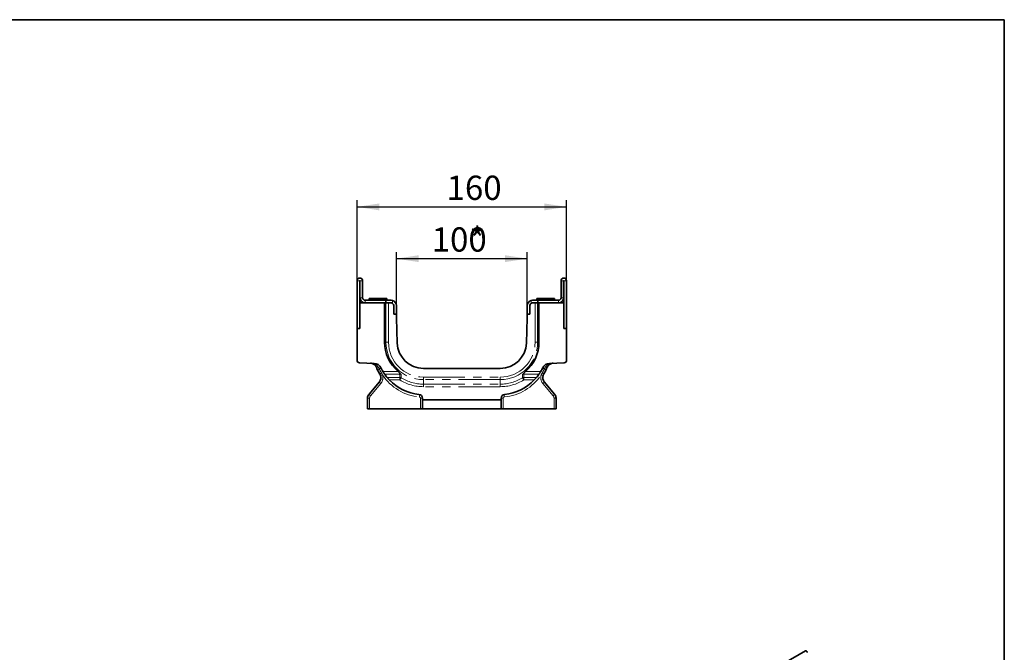
# Model space of a CAD drawing. Units: millimetres. Extents: x 8 to 417, y 1 to 291.
# Drawn here: x 265 to 415, y 194 to 291 of the extents above; entities that cross this region are included whole.
import ezdxf

# ---------------------------------------------------------------- set-up
doc = ezdxf.new("R2010")
doc.units = ezdxf.units.MM
doc.linetypes.add('PHANTOM', pattern=[12.7, 6.35, -1.27, 1.27, -1.27, 1.27, -1.27])
doc.layers.add('FORMAT', color=7, linetype='Continuous')
doc.styles.add('SLDTEXTSTYLE1', font='TXT', dxfattribs={"width": 0.7})
doc.dimstyles.new('SLDDIMSTYLE0', dxfattribs={"dimtxt": 3.393075, "dimasz": 3.393075, "dimexe": 0, "dimexo": 0.0625, "dimgap": 0.848269, "dimtad": 2, "dimdec": 1, "dimlfac": 5, "dimrnd": 1e-09, "dimzin": 12, "dimdsep": 46, "dimtxsty": 'SLDTEXTSTYLE1', "dimsah": 1, "dimcen": 0.09, "dimadec": 0, "dimazin": 3, "dimtfac": 1, "dimtdec": 1, "dimtofl": 0, "dimtmove": 0, "dimatfit": 3, "dimfxl": 1, "dimfrac": 2, "dimtolj": 1, "dimtzin": 12, "dimarcsym": 0})

# ---------------------------------------------------------------- blocks, each defined once
blk = doc.blocks.new('_D_2')
at = {"layer": 'FORMAT', "transparency": 16777216}
for p, q in [((322.12, 247.32), (322.12, 255.49)), ((322.12, 254.49), (342.12, 254.49)), ((342.12, 247.32), (342.12, 255.49))]:
    blk.add_line(p, q, dxfattribs=at)
for points in [[(322.12, 254.49), (325.51, 253.97), (325.51, 255.01)], [(342.12, 254.49), (338.73, 255.01), (338.73, 253.97)]]:
    blk.add_solid(points, dxfattribs=at)
at = {"layer": 'FORMAT', "transparency": 16777216, "attachment_point": 1, "style": 'SLDTEXTSTYLE1'}
for s, insert, char_height in [('100', (327.52, 259.27), 3.704), ('*', (333.3, 259.27), 3.7)]:
    blk.add_mtext(s, dxfattribs=dict(at, insert=insert, char_height=char_height))
blk = doc.blocks.new('_D_3')
at = {"layer": 'FORMAT', "transparency": 16777216}
for p, q in [((316.12, 243.82), (316.12, 263.4)), ((348.12, 243.82), (348.12, 263.4)), ((316.12, 262.4), (348.12, 262.4))]:
    blk.add_line(p, q, dxfattribs=at)
for points in [[(316.12, 262.4), (319.51, 261.87), (319.51, 262.92)], [(348.12, 262.4), (344.73, 262.92), (344.73, 261.87)]]:
    blk.add_solid(points, dxfattribs=at)
at = {"layer": 'FORMAT', "transparency": 16777216, "insert": (329.79, 267.17), "char_height": 3.704, "attachment_point": 1, "style": 'SLDTEXTSTYLE1'}
blk.add_mtext('160', dxfattribs=at)

msp = doc.modelspace()

# ---------------------------------------------------------------- linework, layer by layer
at = {"color": 7, "linetype": 'Continuous', "lineweight": 35}
for p, q in [((316.12, 251.103), (316.12, 243.823)), ((316.52, 251.103), (316.52, 247.723)), ((316.56, 248.523), (316.56, 251.103)), ((316.96, 248.523), (316.96, 251.103)), ((347.28, 248.523), (347.28, 251.103)), ((347.68, 248.523), (347.68, 251.103)), ((347.72, 247.723), (347.72, 251.103)), ((348.12, 243.823), (348.12, 251.103)), ((317.97, 248.423), (317.97, 248.123)), ((317.97, 248.423), (320.67, 248.423)), ((320.67, 248.123), (320.67, 248.423)), ((343.57, 248.423), (343.57, 248.123)), ((343.57, 248.423), (344.92, 248.423)), ((344.92, 248.423), (346.27, 248.423)), ((346.27, 248.123), (346.27, 248.423)), ((316.52, 243.823), (316.52, 247.723)), ((320.332, 247.723), (316.52, 247.723)), ((320.52, 248.123), (317.36, 248.123)), ((320.332, 247.723), (320.332, 241.723)), ((320.361, 247.723), (320.332, 247.723)), ((320.52, 247.723), (320.361, 247.723)), ((320.52, 247.723), (320.52, 248.123)), ((320.52, 248.123), (321.32, 248.123)), ((321.084, 247.723), (320.52, 247.723)), ((321.084, 247.723), (321.32, 247.723)), ((321.32, 248.123), (321.52, 248.097)), ((321.72, 246.023), (321.72, 247.323)), ((322.12, 246.023), (322.12, 247.323)), ((342.12, 246.023), (342.12, 247.323)), ((342.52, 247.323), (342.52, 246.023)), ((342.72, 248.097), (342.92, 248.123)), ((342.755, 247.685), (342.72, 247.669)), ((342.92, 248.123), (343.72, 248.123)), ((342.92, 247.723), (343.156, 247.723)), ((343.72, 247.723), (343.156, 247.723)), ((343.72, 248.123), (346.88, 248.123)), ((343.72, 247.723), (343.72, 248.123)), ((343.72, 247.723), (343.88, 247.723)), ((343.88, 247.723), (343.909, 247.723)), ((343.909, 241.723), (343.909, 247.723)), ((347.72, 247.723), (343.909, 247.723)), ((347.72, 243.823), (347.72, 247.723)), ((321.72, 246.023), (322.12, 246.023)), ((322.12, 245.423), (322.12, 246.023)), ((322.254, 241.583), (322.12, 245.423)), ((342.12, 245.423), (341.986, 241.583)), ((342.12, 246.023), (342.52, 246.023)), ((342.12, 246.023), (342.12, 245.423)), ((316.12, 243.823), (316.12, 238.965)), ((316.12, 243.823), (316.52, 243.823)), ((347.72, 243.823), (348.12, 243.823)), ((348.12, 238.965), (348.12, 243.823)), ((316.506, 238.565), (318.726, 238.488)), ((337.989, 237.723), (326.252, 237.723)), ((345.515, 238.488), (347.734, 238.565)), ((317.954, 233.802), (319.525, 235.673)), ((344.716, 235.673), (346.286, 233.802)), ((317.72, 231.523), (317.72, 233.159)), ((346.52, 233.159), (346.52, 231.523)), ((326.12, 233.157), (326.12, 232.908)), ((326.12, 232.908), (338.12, 232.908)), ((326.12, 231.523), (326.12, 232.908)), ((338.12, 232.908), (338.12, 233.157)), ((338.12, 232.908), (338.12, 231.523)), ((318.03, 231.523), (317.72, 231.523)), ((318.03, 231.523), (325.81, 231.523)), ((326.12, 231.523), (325.81, 231.523)), ((338.12, 231.523), (326.12, 231.523)), ((338.43, 231.523), (338.12, 231.523)), ((338.43, 231.523), (346.21, 231.523)), ((346.52, 231.523), (346.21, 231.523)), ((384.643, 194.586), (314.003, 153.806))]:
    msp.add_line(p, q, dxfattribs=at)
at = {"color": 8, "linetype": 'PHANTOM', "lineweight": 18}
for p, q in [((316.52, 251.103), (316.12, 251.103)), ((316.56, 251.103), (316.96, 251.103)), ((347.68, 251.103), (347.28, 251.103)), ((347.72, 251.103), (348.12, 251.103)), ((316.56, 248.523), (316.96, 248.523)), ((347.28, 248.523), (347.68, 248.523)), ((317.36, 248.123), (317.36, 247.723)), ((320.536, 241.723), (320.536, 247.723)), ((320.92, 247.723), (320.92, 241.723)), ((321.52, 248.097), (321.52, 247.669)), ((342.72, 247.669), (342.72, 248.097)), ((343.321, 241.723), (343.321, 247.723)), ((343.705, 247.723), (343.705, 241.723)), ((346.88, 247.723), (346.88, 248.123)), ((320.536, 241.723), (320.332, 241.723)), ((320.92, 241.723), (320.536, 241.723)), ((343.321, 241.723), (343.705, 241.723)), ((343.705, 241.723), (343.909, 241.723)), ((320.07, 237.24), (322.385, 237.24)), ((322.617, 236.865), (320.309, 236.865)), ((320.712, 236.328), (322.664, 236.328)), ((322.617, 237.028), (322.617, 236.865)), ((326.252, 236.391), (326.252, 236.007)), ((326.252, 236.391), (337.989, 236.391)), ((337.989, 236.391), (337.989, 236.007)), ((341.577, 236.328), (343.528, 236.328)), ((341.623, 236.865), (341.623, 237.028)), ((343.932, 236.865), (341.623, 236.865)), ((341.856, 237.24), (344.171, 237.24)), ((319.741, 235.416), (318.171, 233.545)), ((322.664, 235.952), (321.047, 235.952)), ((326.252, 236.007), (326.252, 235.312)), ((337.989, 236.007), (326.252, 236.007)), ((326.252, 234.928), (326.252, 235.312)), ((326.252, 235.312), (337.989, 235.312)), ((337.989, 234.928), (326.252, 234.928)), ((337.989, 236.007), (337.989, 235.312)), ((337.989, 234.928), (337.989, 235.312)), ((343.194, 235.952), (341.577, 235.952)), ((346.07, 233.545), (344.499, 235.416)), ((317.72, 233.159), (318.03, 233.159)), ((318.03, 233.159), (318.03, 231.523)), ((346.21, 231.523), (346.21, 233.159)), ((346.21, 233.159), (346.52, 233.159)), ((325.81, 233.157), (326.12, 233.157)), ((325.81, 231.523), (325.81, 233.157)), ((338.12, 233.157), (338.43, 233.157)), ((338.43, 233.157), (338.43, 231.523))]:
    msp.add_line(p, q, dxfattribs=at)
at = {"color": 8, "linetype": 'PHANTOM', "lineweight": 18, "flags": 128}
for points in [[(318.777, 238.405), (318.772, 238.424), (318.766, 238.44), (318.76, 238.454), (318.754, 238.466), (318.747, 238.475), (318.74, 238.482), (318.733, 238.486), (318.726, 238.488)], [(345.515, 238.488), (345.507, 238.486), (345.5, 238.482), (345.493, 238.475), (345.487, 238.466), (345.48, 238.454), (345.474, 238.44), (345.469, 238.424), (345.463, 238.405)]]:
    msp.add_lwpolyline(points, dxfattribs=at)
at = {"color": 7, "linetype": 'Continuous', "lineweight": 35, "flags": 128}
msp.add_lwpolyline([(384.643, 194.586), (384.691, 194.595), (384.748, 194.576), (384.805, 194.53), (384.853, 194.465), (384.885, 194.39), (384.896, 194.318)], dxfattribs=at)
at = {"color": 7, "linetype": 'Continuous', "lineweight": 35}
for centre, radius, start, end in [((316.54, 251.103), 0.42, 0, 180), ((347.7, 251.103), 0.42, 0, 180), ((316.54, 251.103), 0.02, 0, 180), ((347.7, 251.103), 0.02, 0, 180), ((317.36, 248.523), 0.8, 180, 270), ((317.36, 248.523), 0.4, 180, 270), ((346.88, 248.523), 0.8, 270, 0), ((346.88, 248.523), 0.4, 270, 0), ((321.32, 247.323), 0.4, 0, 90), ((321.32, 247.323), 0.8, 0, 75.52249), ((342.92, 247.323), 0.8, 104.47751, 180), ((342.92, 247.323), 0.4, 90, 180), ((326.252, 241.723), 5.92, 180, 229.21395), ((326.252, 241.723), 4, 182, 270), ((337.989, 241.723), 4, 270, 358), ((337.989, 241.723), 5.92, 310.78605, 0), ((316.52, 238.965), 0.4, 180, 268), ((318.684, 237.288), 1.2, 25.60098, 88), ((326.252, 240.914), 7.192, 205.60098, 210.72181), ((337.989, 240.914), 7.192, 329.27819, 334.39902), ((345.557, 237.288), 1.2, 92, 154.39902), ((347.72, 238.965), 0.4, 272, 0), ((318.759, 236.316), 1, 320, 17.37368), ((326.252, 240.914), 7.192, 214.27295, 219.62172), ((337.989, 240.914), 7.192, 320.37828, 325.72705), ((345.482, 236.316), 1, 162.62632, 220), ((326.252, 240.914), 7.192, 223.62867, 264.61192), ((337.989, 240.914), 7.192, 275.38808, 316.37133), ((318.72, 233.159), 1, 140, 180), ((325.52, 233.157), 0.6, 0, 84.61192), ((338.72, 233.157), 0.6, 95.38808, 180), ((345.52, 233.159), 1, 0, 40)]:
    msp.add_arc(centre, radius, start, end, dxfattribs=at)
at = {"color": 8, "linetype": 'PHANTOM', "lineweight": 18}
for centre, radius, start, end in [((326.252, 241.723), 5.716, 180, 270), ((326.252, 241.723), 5.332, 180, 270), ((337.989, 241.723), 5.716, 270, 0), ((337.989, 241.723), 5.332, 270, 0), ((318.686, 238.501), 0.132, 251.53602, 313.75825), ((318.022, 240.912), 3.194, 289.14526, 293.67077), ((319.262, 238.309), 0.712, 290.64956, 315.16558), ((344.979, 238.309), 0.712, 224.83442, 249.35044), ((346.219, 240.912), 3.194, 246.32923, 250.85474), ((345.555, 238.501), 0.132, 226.24175, 288.46398), ((319.764, 236.993), 0.696, 111.13106, 136.2469), ((320.103, 236.495), 0.6, 115.72053, 145.04269), ((320.259, 235.697), 1.068, 103.77275, 120.75231), ((318.669, 236.316), 1.4, 320, 17.37368), ((326.342, 240.914), 7.592, 213.41139, 264.61192), ((326.252, 241.723), 6.41, 238.12824, 270), ((337.989, 241.723), 6.41, 270, 301.87176), ((337.899, 240.914), 7.592, 275.38808, 326.58861), ((345.572, 236.316), 1.4, 162.62632, 220), ((343.982, 235.697), 1.068, 59.24769, 76.22725), ((344.138, 236.495), 0.6, 34.95731, 64.27947), ((344.477, 236.993), 0.696, 43.7531, 68.86894), ((320.055, 235.9), 0.577, 203.15624, 237.02456), ((326.252, 241.723), 6.795, 238.12827, 270), ((337.989, 241.723), 6.795, 270, 301.87173), ((344.185, 235.9), 0.577, 302.97544, 336.84376), ((318.485, 234.029), 0.577, 203.15624, 237.02456), ((318.63, 233.159), 0.6, 140, 180), ((325.138, 233.494), 0.51, 344.29971, 30.69792), ((325.61, 233.157), 0.2, 0, 84.61192), ((338.63, 233.157), 0.2, 95.38808, 180), ((339.102, 233.494), 0.51, 149.30208, 195.70029), ((345.756, 234.029), 0.577, 302.97544, 336.84376), ((345.61, 233.159), 0.6, 0, 40)]:
    msp.add_arc(centre, radius, start, end, dxfattribs=at)
at = {"color": 7, "linetype": 'Continuous', "lineweight": 35}
for points, knots in [([(321.52, 247.669), (321.482, 247.688), (321.417, 247.718), (321.348, 247.721), (321.32, 247.723)], [0, 0, 0, 0, 0.6040907, 1, 1, 1, 1]), ([(318.644, 238.375), (318.57, 238.418), (318.494, 238.449), (318.379, 238.481), (318.34, 238.489), (318.281, 238.499), (318.261, 238.501), (318.222, 238.505), (318.202, 238.506), (318.182, 238.507)], [0, 0, 0, 0, 0.5, 0.5, 0.75, 0.75, 0.875, 0.875, 1, 1, 1, 1]), ([(319.069, 237.895), (319.047, 237.948), (319.021, 237.998), (318.96, 238.093), (318.926, 238.138), (318.851, 238.22), (318.812, 238.256), (318.73, 238.322), (318.687, 238.351), (318.644, 238.375)], [0, 0, 0, 0, 0.25, 0.25, 0.5, 0.5, 0.75, 0.75, 1, 1, 1, 1]), ([(319.261, 237.475), (319.227, 237.544), (319.194, 237.613), (319.13, 237.753), (319.099, 237.824), (319.069, 237.895)], [0, 0, 0, 0, 0.5, 0.5, 1, 1, 1, 1]), ([(345.171, 237.895), (345.141, 237.824), (345.111, 237.753), (345.047, 237.613), (345.014, 237.544), (344.98, 237.475)], [0, 0, 0, 0, 0.5, 0.5, 1, 1, 1, 1]), ([(345.597, 238.375), (345.554, 238.351), (345.512, 238.322), (345.43, 238.257), (345.389, 238.22), (345.315, 238.138), (345.281, 238.093), (345.221, 237.999), (345.194, 237.948), (345.171, 237.895)], [0, 0, 0, 0, 0.25, 0.25, 0.5, 0.5, 0.75, 0.75, 1, 1, 1, 1]), ([(345.597, 238.375), (345.671, 238.418), (345.746, 238.449), (345.862, 238.481), (345.901, 238.489), (345.96, 238.499), (345.979, 238.501), (346.019, 238.505), (346.039, 238.506), (346.058, 238.507)], [0, 0, 0, 0, 0.5, 0.5, 0.75, 0.75, 0.875, 0.875, 1, 1, 1, 1]), ([(320.309, 236.865), (320.299, 236.88), (320.284, 236.901), (320.249, 236.954), (320.229, 236.984), (320.186, 237.051), (320.163, 237.087), (320.117, 237.162), (320.093, 237.201), (320.07, 237.24)], [0, 0, 0, 0, 0.25, 0.25, 0.5, 0.5, 0.75, 0.75, 1, 1, 1, 1]), ([(321.047, 235.952), (321.012, 235.989), (320.978, 236.025), (320.913, 236.096), (320.881, 236.132), (320.822, 236.199), (320.794, 236.232), (320.746, 236.288), (320.726, 236.312), (320.712, 236.328)], [0, 0, 0, 0, 0.25, 0.25, 0.5, 0.5, 0.75, 0.75, 1, 1, 1, 1]), ([(322.385, 237.24), (322.426, 237.205), (322.466, 237.17), (322.525, 237.116), (322.544, 237.099), (322.581, 237.063), (322.6, 237.045), (322.617, 237.028)], [0, 0, 0, 0, 0.5, 0.5, 0.75, 0.75, 1, 1, 1, 1]), ([(322.617, 237.028), (322.661, 236.984), (322.7, 236.943), (322.754, 236.882), (322.771, 236.863), (322.797, 236.833), (322.805, 236.824), (322.817, 236.809), (322.821, 236.805), (322.827, 236.797), (322.829, 236.795), (322.833, 236.79), (322.835, 236.788), (322.837, 236.786)], [0, 0, 0, 0, 0.5, 0.5, 0.75, 0.75, 0.875, 0.875, 0.9375, 0.9375, 0.96875, 0.96875, 1, 1, 1, 1]), ([(341.404, 236.786), (341.406, 236.788), (341.408, 236.79), (341.412, 236.795), (341.414, 236.797), (341.42, 236.805), (341.424, 236.809), (341.436, 236.824), (341.444, 236.833), (341.469, 236.862), (341.486, 236.882), (341.541, 236.942), (341.58, 236.984), (341.623, 237.028)], [0, 0, 0, 0, 0.03125, 0.03125, 0.0625, 0.0625, 0.125, 0.125, 0.25, 0.25, 0.5, 0.5, 1, 1, 1, 1]), ([(341.856, 237.24), (341.815, 237.205), (341.775, 237.17), (341.716, 237.116), (341.697, 237.099), (341.659, 237.063), (341.641, 237.045), (341.623, 237.028)], [0, 0, 0, 0, 0.5, 0.5, 0.75, 0.75, 1, 1, 1, 1]), ([(343.528, 236.328), (343.515, 236.312), (343.495, 236.288), (343.447, 236.232), (343.42, 236.2), (343.36, 236.132), (343.329, 236.097), (343.263, 236.025), (343.229, 235.989), (343.194, 235.952)], [0, 0, 0, 0, 0.25, 0.25, 0.5, 0.5, 0.75, 0.75, 1, 1, 1, 1]), ([(344.171, 237.24), (344.148, 237.201), (344.124, 237.163), (344.078, 237.088), (344.055, 237.052), (344.023, 237.002), (344.013, 236.986), (343.993, 236.956), (343.983, 236.941), (343.957, 236.902), (343.942, 236.88), (343.932, 236.865)], [0, 0, 0, 0, 0.25, 0.25, 0.5, 0.5, 0.625, 0.625, 0.75, 0.75, 1, 1, 1, 1])]:
    msp.add_open_spline(points, degree=3, knots=knots, dxfattribs=at)
at = {"color": 8, "linetype": 'PHANTOM', "lineweight": 18}
for points, knots in [([(318.777, 238.405), (318.681, 238.437), (318.583, 238.46), (318.384, 238.493), (318.283, 238.503), (318.182, 238.507)], [0, 0, 0, 0, 0.5, 0.5, 1, 1, 1, 1]), ([(318.777, 238.405), (318.829, 238.385), (318.881, 238.36), (318.979, 238.303), (319.025, 238.271), (319.115, 238.2), (319.157, 238.161), (319.235, 238.078), (319.271, 238.034), (319.304, 237.987)], [0, 0, 0, 0, 0.25, 0.25, 0.5, 0.5, 0.75, 0.75, 1, 1, 1, 1]), ([(319.304, 237.987), (319.343, 237.932), (319.38, 237.876), (319.451, 237.762), (319.483, 237.703), (319.513, 237.643)], [0, 0, 0, 0, 0.5, 0.5, 1, 1, 1, 1]), ([(344.728, 237.643), (344.758, 237.703), (344.79, 237.762), (344.86, 237.876), (344.898, 237.932), (344.937, 237.987)], [0, 0, 0, 0, 0.5, 0.5, 1, 1, 1, 1]), ([(344.937, 237.987), (344.97, 238.034), (345.006, 238.078), (345.084, 238.161), (345.126, 238.2), (345.215, 238.271), (345.263, 238.304), (345.361, 238.36), (345.411, 238.385), (345.463, 238.405)], [0, 0, 0, 0, 0.25, 0.25, 0.5, 0.5, 0.75, 0.75, 1, 1, 1, 1]), ([(345.463, 238.405), (345.56, 238.437), (345.658, 238.46), (345.857, 238.493), (345.958, 238.503), (346.058, 238.507)], [0, 0, 0, 0, 0.5, 0.5, 1, 1, 1, 1]), ([(322.664, 236.328), (322.659, 236.373), (322.649, 236.462), (322.637, 236.596), (322.626, 236.73), (322.62, 236.82), (322.617, 236.865)], [0, 0, 0, 0, 0.2488426, 0.4984528, 0.7488366, 1, 1, 1, 1]), ([(322.837, 236.786), (322.806, 236.81), (322.772, 236.829), (322.697, 236.857), (322.657, 236.864), (322.617, 236.865)], [0, 0, 0, 0, 0.5, 0.5, 1, 1, 1, 1]), ([(322.664, 236.328), (322.699, 236.329), (322.735, 236.325), (322.804, 236.308), (322.837, 236.295), (322.867, 236.279)], [0, 0, 0, 0, 0.5, 0.5, 1, 1, 1, 1]), ([(322.664, 236.328), (322.664, 236.328), (322.664, 236.328), (322.664, 236.326), (322.664, 236.324), (322.664, 236.321), (322.664, 236.319), (322.664, 236.313), (322.664, 236.308), (322.664, 236.293), (322.664, 236.282), (322.664, 236.257), (322.664, 236.244), (322.664, 236.214), (322.664, 236.198), (322.664, 236.148), (322.664, 236.112), (322.664, 236.034), (322.664, 235.993), (322.664, 235.952)], [0, 0, 0, 0, 0.0039062, 0.0039062, 0.03125, 0.03125, 0.0625, 0.0625, 0.125, 0.125, 0.25, 0.25, 0.375, 0.375, 0.5, 0.5, 0.75, 0.75, 1, 1, 1, 1]), ([(322.867, 236.279), (322.867, 236.279), (322.867, 236.279), (322.866, 236.277), (322.865, 236.276), (322.864, 236.273), (322.863, 236.272), (322.86, 236.267), (322.858, 236.263), (322.85, 236.252), (322.845, 236.243), (322.832, 236.222), (322.825, 236.21), (322.809, 236.185), (322.8, 236.171), (322.773, 236.127), (322.753, 236.095), (322.709, 236.025), (322.687, 235.989), (322.664, 235.952)], [0, 0, 0, 0, 0.0039062, 0.0039062, 0.03125, 0.03125, 0.0625, 0.0625, 0.125, 0.125, 0.25, 0.25, 0.375, 0.375, 0.5, 0.5, 0.75, 0.75, 1, 1, 1, 1]), ([(322.837, 236.786), (322.839, 236.745), (322.841, 236.663), (322.848, 236.538), (322.856, 236.409), (322.864, 236.323), (322.867, 236.279)], [0, 0, 0, 0, 0.2408522, 0.4877975, 0.740844, 1, 1, 1, 1]), ([(341.374, 236.279), (341.377, 236.323), (341.384, 236.409), (341.393, 236.538), (341.399, 236.663), (341.402, 236.745), (341.404, 236.786)], [0, 0, 0, 0, 0.25915584, 0.51220231, 0.75914768, 1, 1, 1, 1]), ([(341.374, 236.279), (341.404, 236.295), (341.437, 236.308), (341.506, 236.325), (341.541, 236.329), (341.577, 236.328)], [0, 0, 0, 0, 0.5, 0.5, 1, 1, 1, 1]), ([(341.374, 236.279), (341.386, 236.259), (341.413, 236.215), (341.486, 236.098), (341.531, 236.026), (341.577, 235.952)], [0, 0, 0, 0, 0.5, 0.5, 1, 1, 1, 1]), ([(341.623, 236.865), (341.583, 236.864), (341.544, 236.857), (341.469, 236.829), (341.435, 236.81), (341.404, 236.786)], [0, 0, 0, 0, 0.5, 0.5, 1, 1, 1, 1]), ([(341.623, 236.865), (341.621, 236.82), (341.615, 236.73), (341.604, 236.596), (341.592, 236.462), (341.582, 236.373), (341.577, 236.328)], [0, 0, 0, 0, 0.2511634, 0.5015472, 0.7511574, 1, 1, 1, 1]), ([(341.577, 236.328), (341.577, 236.328), (341.577, 236.328), (341.577, 236.326), (341.577, 236.324), (341.577, 236.321), (341.577, 236.319), (341.577, 236.313), (341.577, 236.308), (341.577, 236.293), (341.577, 236.282), (341.577, 236.257), (341.577, 236.244), (341.577, 236.214), (341.577, 236.198), (341.577, 236.148), (341.577, 236.112), (341.577, 236.034), (341.577, 235.993), (341.577, 235.952)], [0, 0, 0, 0, 0.0039062, 0.0039062, 0.03125, 0.03125, 0.0625, 0.0625, 0.125, 0.125, 0.25, 0.25, 0.375, 0.375, 0.5, 0.5, 0.75, 0.75, 1, 1, 1, 1])]:
    msp.add_open_spline(points, degree=3, knots=knots, dxfattribs=at)
at = {"color": 7, "linetype": 'Continuous', "lineweight": 35}
for points in [[(319.611, 236.839), (319.485, 237.045), (319.368, 237.257), (319.261, 237.475)], [(319.713, 236.615), (319.688, 236.694), (319.654, 236.769), (319.611, 236.839)], [(344.63, 236.839), (344.587, 236.769), (344.552, 236.694), (344.528, 236.615)], [(344.98, 237.475), (344.873, 237.257), (344.756, 237.045), (344.63, 236.839)]]:
    msp.add_open_spline(points, degree=3, dxfattribs=at)
at = {"color": 8, "linetype": 'PHANTOM', "lineweight": 18}
for points in [[(319.513, 237.643), (319.613, 237.435), (319.723, 237.233), (319.843, 237.036)], [(319.843, 237.036), (319.902, 236.938), (319.956, 236.838), (320.005, 236.734)], [(344.236, 236.734), (344.285, 236.838), (344.339, 236.938), (344.398, 237.036)], [(344.398, 237.036), (344.517, 237.233), (344.627, 237.435), (344.728, 237.643)]]:
    msp.add_open_spline(points, degree=3, dxfattribs=at)
at = {"layer": 'FORMAT', "color": 7, "lineweight": 35}
for p, q in [((20, 291), (415, 291)), ((415, 291), (415, 5))]:
    msp.add_line(p, q, dxfattribs=at)

# ---------------------------------------------------------------- dimensions: what is measured, and where the dimension line sits
at = {"layer": 'FORMAT'}
dim = msp.add_linear_dim(base=(348.12, 262.396), p1=(316.12, 243.823), p2=(348.12, 243.823), dimstyle='SLDDIMSTYLE0', dxfattribs=at)
dim.commit()
dim.dimension.update_dxf_attribs({"geometry": '_D_3', "text_midpoint": (332.68, 262.396), "dimtype": 160})
dim = msp.add_linear_dim(base=(342.12, 254.492), p1=(322.12, 247.323), p2=(342.12, 247.323), text='<>*', dimstyle='SLDDIMSTYLE0', dxfattribs=at)
dim.commit()
dim.dimension.update_dxf_attribs({"geometry": '_D_2', "text_midpoint": (331.494, 254.492), "dimtype": 160})

doc.saveas('drawing.dxf')
